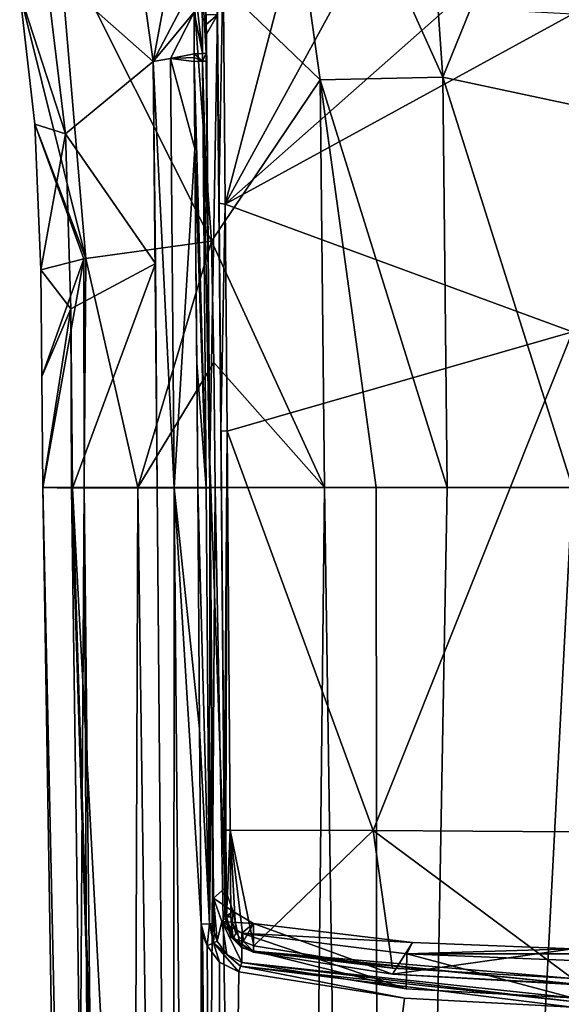
# Model space of a CAD drawing. Units: millimetres. Extents: x -17 to 189, y -334 to 263.
# Drawn here: x 24 to 40, y 118 to 148 of the extents above; entities that cross this region are included whole.
import ezdxf

# ---------------------------------------------------------------- set-up
doc = ezdxf.new("R2010")
doc.units = ezdxf.units.MM
doc.header["$LTSCALE"] = 52.148148
for name, color, linetype in [('1000', 7, 'CONTINUOUS'), ('1015', 7, 'CONTINUOUS'), ('728', 7, 'CONTINUOUS'), ('729', 7, 'CONTINUOUS'), ('731', 7, 'CONTINUOUS'), ('733', 7, 'CONTINUOUS'), ('734', 7, 'CONTINUOUS'), ('735', 7, 'CONTINUOUS'), ('736', 7, 'CONTINUOUS'), ('737', 7, 'CONTINUOUS'), ('746', 7, 'CONTINUOUS'), ('748', 7, 'CONTINUOUS'), ('786', 7, 'CONTINUOUS'), ('787', 7, 'CONTINUOUS'), ('791', 7, 'CONTINUOUS'), ('794', 7, 'CONTINUOUS'), ('809', 7, 'CONTINUOUS'), ('810', 7, 'CONTINUOUS'), ('811', 7, 'CONTINUOUS'), ('812', 7, 'CONTINUOUS'), ('813', 7, 'CONTINUOUS'), ('814', 7, 'CONTINUOUS'), ('815', 7, 'CONTINUOUS'), ('963', 7, 'CONTINUOUS'), ('968', 7, 'CONTINUOUS'), ('986', 7, 'CONTINUOUS'), ('987', 7, 'CONTINUOUS'), ('988', 7, 'CONTINUOUS'), ('989', 7, 'CONTINUOUS'), ('998', 7, 'CONTINUOUS'), ('999', 7, 'CONTINUOUS')]:
    doc.layers.add(name, color=color, linetype=linetype)

msp = doc.modelspace()

# ---------------------------------------------------------------- linework, layer by layer
at = {"layer": '1000', "linetype": 'CONTINUOUS'}
for points in [[(29.556, 142.319, 74.068), (29.49, 149.6, 75.472), (29.518, 147.935, 71.347), (29.556, 142.319, 74.068)], [(29.737, 121.906, 70.917), (29.556, 142.319, 74.068), (29.518, 147.935, 71.347), (29.737, 121.906, 70.917)], [(29.614, 135.54, 73.479), (29.556, 142.319, 74.068), (29.737, 121.906, 70.917), (29.614, 135.54, 73.479)], [(29.715, 123.638, 73.057), (29.614, 135.54, 73.479), (29.737, 121.906, 70.917), (29.715, 123.638, 73.057)], [(29.726, 122.348, 73.037), (29.715, 123.638, 73.057), (29.737, 121.906, 70.917), (29.726, 122.348, 73.037)], [(29.737, 121.057, 73.017), (29.726, 122.348, 73.037), (29.737, 121.906, 70.917), (29.737, 121.057, 73.017)]]:
    msp.add_3dface(points, dxfattribs=at)
at = {"layer": '1015', "linetype": 'CONTINUOUS'}
for points in [[(29.183, 147.935, 71.347), (29.185, 147.645, 71.342), (29.518, 147.935, 71.347), (29.183, 147.935, 71.347)], [(29.185, 147.645, 71.342), (29.187, 147.355, 71.337), (29.518, 147.935, 71.347), (29.185, 147.645, 71.342)], [(29.187, 147.355, 71.337), (29.291, 134.654, 71.128), (29.518, 147.935, 71.347), (29.187, 147.355, 71.337)], [(29.291, 134.654, 71.128), (29.737, 121.906, 70.917), (29.518, 147.935, 71.347), (29.291, 134.654, 71.128)], [(29.291, 134.654, 71.128), (29.397, 121.611, 70.913), (29.737, 121.906, 70.917), (29.291, 134.654, 71.128)], [(29.737, 121.906, 70.917), (29.397, 121.611, 70.913), (29.987, 121.208, 70.906), (29.737, 121.906, 70.917)], [(29.397, 121.611, 70.913), (29.648, 120.91, 70.901), (29.987, 121.208, 70.906), (29.397, 121.611, 70.913)], [(29.648, 120.91, 70.901), (30.592, 120.855, 70.9), (29.987, 121.208, 70.906), (29.648, 120.91, 70.901)], [(29.648, 120.91, 70.901), (30.243, 120.562, 70.895), (30.592, 120.855, 70.9), (29.648, 120.91, 70.901)], [(30.592, 120.855, 70.9), (30.243, 120.562, 70.895), (35.334, 120.289, 70.891), (30.592, 120.855, 70.9)], [(30.243, 120.562, 70.895), (35.166, 119.951, 70.885), (35.334, 120.289, 70.891), (30.243, 120.562, 70.895)], [(35.166, 119.951, 70.885), (40.1, 120.1, 70.888), (35.334, 120.289, 70.891), (35.166, 119.951, 70.885)], [(35.166, 119.951, 70.885), (45.03, 119.951, 70.885), (40.1, 120.1, 70.888), (35.166, 119.951, 70.885)], [(35.166, 119.951, 70.885), (40.1, 119.748, 70.882), (45.03, 119.951, 70.885), (35.166, 119.951, 70.885)]]:
    msp.add_3dface(points, dxfattribs=at)
at = {"layer": '728', "linetype": 'CONTINUOUS'}
for points in [[(28.823, 146.776, 73.61), (28.113, 146.635, 73.328), (28.823, 146.662, 73.606), (28.823, 146.776, 73.61)], [(27.602, 146.546, 72.866), (28.222, 133.835, 73.055), (28.113, 146.635, 73.328), (27.602, 146.546, 72.866)], [(27.716, 133.843, 72.547), (28.222, 133.835, 73.055), (27.602, 146.546, 72.866), (27.716, 133.843, 72.547)], [(27.667, 140.528, 72.695), (27.716, 133.843, 72.547), (27.602, 146.546, 72.866), (27.667, 140.528, 72.695)], [(28.823, 146.662, 73.606), (28.113, 146.635, 73.328), (28.824, 146.548, 73.603), (28.823, 146.662, 73.606)], [(28.113, 146.635, 73.328), (28.222, 133.835, 73.055), (28.843, 143.947, 73.548), (28.113, 146.635, 73.328)], [(28.824, 146.548, 73.603), (28.113, 146.635, 73.328), (28.843, 143.947, 73.548), (28.824, 146.548, 73.603)], [(28.222, 133.835, 73.055), (28.932, 133.833, 73.347), (28.843, 143.947, 73.548), (28.222, 133.835, 73.055)], [(28.843, 143.947, 73.548), (28.932, 133.833, 73.347), (28.904, 137.561, 73.425), (28.843, 143.947, 73.548)]]:
    msp.add_3dface(points, dxfattribs=at)
at = {"layer": '729', "linetype": 'CONTINUOUS'}
for points in [[(26.931, 151.321, 73.256), (27.602, 146.546, 72.866), (28.4, 150.801, 73.976), (26.931, 151.321, 73.256)], [(28.4, 150.801, 73.976), (27.602, 146.546, 72.866), (28.836, 148.9, 73.771), (28.4, 150.801, 73.976)], [(28.836, 148.9, 73.771), (27.602, 146.546, 72.866), (28.824, 148.013, 73.686), (28.836, 148.9, 73.771)], [(27.602, 146.546, 72.866), (28.113, 146.635, 73.328), (28.824, 148.013, 73.686), (27.602, 146.546, 72.866)], [(28.113, 146.635, 73.328), (28.823, 146.776, 73.61), (28.824, 148.013, 73.686), (28.113, 146.635, 73.328)]]:
    msp.add_3dface(points, dxfattribs=at)
at = {"layer": '731', "linetype": 'CONTINUOUS'}
for points in [[(28.222, 133.835, 73.055), (27.716, 133.843, 72.547), (28.199, 77.647, 71.268), (28.222, 133.835, 73.055)], [(29.199, 23.294, 70.711), (28.222, 133.835, 73.055), (28.199, 77.647, 71.268), (29.199, 23.294, 70.711)], [(28.932, 133.833, 73.347), (28.222, 133.835, 73.055), (28.985, 126.652, 73.202), (28.932, 133.833, 73.347)], [(28.222, 133.835, 73.055), (29.199, 23.294, 70.711), (29.027, 120.838, 73.085), (28.222, 133.835, 73.055)], [(28.985, 126.652, 73.202), (28.222, 133.835, 73.055), (29.027, 120.838, 73.085), (28.985, 126.652, 73.202)], [(29.199, 23.294, 70.711), (29.905, 23.294, 71.207), (29.027, 120.838, 73.085), (29.199, 23.294, 70.711)], [(29.027, 120.838, 73.085), (29.905, 23.294, 71.207), (29.068, 120.526, 73.088), (29.027, 120.838, 73.085)], [(29.542, 73.462, 72.194), (29.209, 120.19, 73.103), (29.068, 120.526, 73.088), (29.542, 73.462, 72.194)], [(29.905, 23.294, 71.207), (29.542, 73.462, 72.194), (29.068, 120.526, 73.088), (29.905, 23.294, 71.207)]]:
    msp.add_3dface(points, dxfattribs=at)
at = {"layer": '733', "linetype": 'CONTINUOUS'}
for points in [[(27.602, 146.546, 72.866), (26.931, 151.321, 73.256), (24.377, 149.399, 67.71), (27.602, 146.546, 72.866)], [(24.377, 149.399, 67.71), (23.62, 148.576, 61.728), (24.985, 144.388, 67.264), (24.377, 149.399, 67.71)], [(27.602, 146.546, 72.866), (24.377, 149.399, 67.71), (24.985, 144.388, 67.264), (27.602, 146.546, 72.866)], [(23.62, 148.576, 61.728), (24.07, 144.678, 61.18), (24.985, 144.388, 67.264), (23.62, 148.576, 61.728)], [(27.667, 140.528, 72.695), (27.602, 146.546, 72.866), (24.985, 144.388, 67.264), (27.667, 140.528, 72.695)], [(24.07, 144.678, 61.18), (24.252, 140.339, 60.881), (24.985, 144.388, 67.264), (24.07, 144.678, 61.18)], [(24.985, 144.388, 67.264), (24.252, 140.339, 60.881), (25.148, 139.172, 67.095), (24.985, 144.388, 67.264)], [(27.667, 140.528, 72.695), (24.985, 144.388, 67.264), (25.148, 139.172, 67.095), (27.667, 140.528, 72.695)], [(24.252, 140.339, 60.881), (24.285, 137.154, 60.804), (25.148, 139.172, 67.095), (24.252, 140.339, 60.881)], [(27.667, 140.528, 72.695), (25.148, 139.172, 67.095), (25.197, 133.831, 67.036), (27.667, 140.528, 72.695)], [(27.716, 133.843, 72.547), (27.667, 140.528, 72.695), (25.197, 133.831, 67.036), (27.716, 133.843, 72.547)], [(24.285, 137.154, 60.804), (24.315, 133.848, 60.798), (25.148, 139.172, 67.095), (24.285, 137.154, 60.804)], [(25.148, 139.172, 67.095), (24.315, 133.848, 60.798), (25.162, 133.831, 66.916), (25.148, 139.172, 67.095)], [(25.197, 133.831, 67.036), (25.148, 139.172, 67.095), (25.162, 133.831, 66.916), (25.197, 133.831, 67.036)]]:
    msp.add_3dface(points, dxfattribs=at)
at = {"layer": '734', "linetype": 'CONTINUOUS'}
for points in [[(25.162, 133.831, 66.916), (24.315, 133.848, 60.798), (26.718, 23.295, 65.171), (25.162, 133.831, 66.916)], [(24.315, 133.848, 60.798), (25.194, 78.824, 60.798), (26.718, 23.295, 65.171), (24.315, 133.848, 60.798)], [(28.668, 23.295, 70.029), (25.197, 133.831, 67.036), (25.162, 133.831, 66.916), (28.668, 23.295, 70.029)], [(28.668, 23.295, 70.029), (25.162, 133.831, 66.916), (26.718, 23.295, 65.171), (28.668, 23.295, 70.029)], [(28.199, 77.647, 71.268), (27.716, 133.843, 72.547), (25.197, 133.831, 67.036), (28.199, 77.647, 71.268)], [(28.668, 23.295, 70.029), (28.199, 77.647, 71.268), (25.197, 133.831, 67.036), (28.668, 23.295, 70.029)]]:
    msp.add_3dface(points, dxfattribs=at)
at = {"layer": '735', "linetype": 'CONTINUOUS'}
for points in [[(25.593, 140.672, 55.433), (23.62, 148.576, 61.728), (24.776, 150.275, 56.395), (25.593, 140.672, 55.433)], [(25.593, 140.672, 55.433), (24.776, 150.275, 56.395), (29.339, 141.194, 51.202), (25.593, 140.672, 55.433)], [(29.339, 141.194, 51.202), (24.776, 150.275, 56.395), (28.721, 149.714, 51.825), (29.339, 141.194, 51.202)], [(24.07, 144.678, 61.18), (23.62, 148.576, 61.728), (25.593, 140.672, 55.433), (24.07, 144.678, 61.18)], [(24.252, 140.339, 60.881), (24.07, 144.678, 61.18), (25.53, 140.662, 55.551), (24.252, 140.339, 60.881)], [(25.53, 140.662, 55.551), (24.07, 144.678, 61.18), (25.593, 140.672, 55.433), (25.53, 140.662, 55.551)]]:
    msp.add_3dface(points, dxfattribs=at)
at = {"layer": '736', "linetype": 'CONTINUOUS'}
for points in [[(25.593, 140.672, 55.433), (29.339, 141.194, 51.202), (27.14, 133.848, 53.286), (25.593, 140.672, 55.433)], [(27.14, 133.848, 53.286), (29.339, 141.194, 51.202), (29.411, 137.572, 51.152), (27.14, 133.848, 53.286)], [(24.285, 137.154, 60.804), (24.252, 140.339, 60.881), (25.53, 140.662, 55.551), (24.285, 137.154, 60.804)], [(24.315, 133.848, 60.798), (24.285, 137.154, 60.804), (25.53, 140.662, 55.551), (24.315, 133.848, 60.798)], [(24.315, 133.848, 60.798), (25.53, 140.662, 55.551), (25.543, 133.848, 55.661), (24.315, 133.848, 60.798)], [(25.53, 140.662, 55.551), (25.593, 140.672, 55.433), (25.543, 133.848, 55.661), (25.53, 140.662, 55.551)], [(25.543, 133.848, 55.661), (25.593, 140.672, 55.433), (27.14, 133.848, 53.286), (25.543, 133.848, 55.661)], [(29.449, 133.848, 51.15), (27.14, 133.848, 53.286), (29.411, 137.572, 51.152), (29.449, 133.848, 51.15)]]:
    msp.add_3dface(points, dxfattribs=at)
at = {"layer": '737', "linetype": 'CONTINUOUS'}
for points in [[(29.209, 120.19, 73.103), (29.542, 73.462, 72.194), (29.576, 119.707, 73.149), (29.209, 120.19, 73.103)], [(29.576, 119.707, 73.149), (29.542, 73.462, 72.194), (30.158, 119.416, 73.216), (29.576, 119.707, 73.149)], [(30.158, 119.416, 73.216), (29.542, 73.462, 72.194), (35.099, 118.628, 73.65), (30.158, 119.416, 73.216)], [(35.099, 118.628, 73.65), (29.542, 73.462, 72.194), (40.1, 118.362, 73.798), (35.099, 118.628, 73.65)]]:
    msp.add_3dface(points, dxfattribs=at)
at = {"layer": '746', "linetype": 'CONTINUOUS'}
for points in [[(25.194, 78.824, 60.798), (24.315, 133.848, 60.798), (25.543, 133.848, 55.661), (25.194, 78.824, 60.798)], [(26.081, 23.295, 60.798), (25.194, 78.824, 60.798), (25.543, 133.848, 55.661), (26.081, 23.295, 60.798)], [(26.081, 23.295, 60.798), (25.543, 133.848, 55.661), (26.74, 23.296, 56.855), (26.081, 23.295, 60.798)], [(25.543, 133.848, 55.661), (27.14, 133.848, 53.286), (26.74, 23.296, 56.855), (25.543, 133.848, 55.661)], [(26.74, 23.296, 56.855), (27.14, 133.848, 53.286), (28.695, 23.297, 53.234), (26.74, 23.296, 56.855)], [(27.14, 133.848, 53.286), (29.449, 133.848, 51.15), (28.695, 23.297, 53.234), (27.14, 133.848, 53.286)], [(28.695, 23.297, 53.234), (29.449, 133.848, 51.15), (31.497, 23.298, 50.532), (28.695, 23.297, 53.234)], [(29.449, 133.848, 51.15), (32.709, 133.848, 49.294), (31.497, 23.298, 50.532), (29.449, 133.848, 51.15)], [(31.497, 23.298, 50.532), (32.709, 133.848, 49.294), (34.363, 23.299, 48.936), (31.497, 23.298, 50.532)], [(32.709, 133.848, 49.294), (34.252, 133.848, 48.715), (34.363, 23.299, 48.936), (32.709, 133.848, 49.294)], [(34.252, 133.848, 48.715), (36.369, 133.848, 48.165), (34.363, 23.299, 48.936), (34.252, 133.848, 48.715)], [(40.1, 133.848, 47.798), (40.1, 78.611, 47.798), (34.363, 23.299, 48.936), (40.1, 133.848, 47.798)], [(36.369, 133.848, 48.165), (40.1, 133.848, 47.798), (34.363, 23.299, 48.936), (36.369, 133.848, 48.165)]]:
    msp.add_3dface(points, dxfattribs=at)
at = {"layer": '748', "linetype": 'CONTINUOUS'}
for points in [[(36.242, 146.074, 48.393), (30.907, 157.901, 51.036), (35.394, 158.2, 49.613), (36.242, 146.074, 48.393)], [(36.242, 146.074, 48.393), (35.394, 158.2, 49.613), (40.1, 155.6, 48.747), (36.242, 146.074, 48.393)], [(32.582, 145.994, 49.477), (28.721, 149.714, 51.825), (30.907, 157.901, 51.036), (32.582, 145.994, 49.477)], [(32.582, 145.994, 49.477), (30.907, 157.901, 51.036), (36.242, 146.074, 48.393), (32.582, 145.994, 49.477)], [(40.1, 145.248, 47.98), (36.242, 146.074, 48.393), (40.1, 155.6, 48.747), (40.1, 145.248, 47.98)], [(29.339, 141.194, 51.202), (28.721, 149.714, 51.825), (32.582, 145.994, 49.477), (29.339, 141.194, 51.202)], [(32.709, 133.848, 49.294), (29.339, 141.194, 51.202), (32.582, 145.994, 49.477), (32.709, 133.848, 49.294)], [(36.369, 133.848, 48.165), (32.582, 145.994, 49.477), (36.242, 146.074, 48.393), (36.369, 133.848, 48.165)], [(36.369, 133.848, 48.165), (34.252, 133.848, 48.715), (32.582, 145.994, 49.477), (36.369, 133.848, 48.165)], [(34.252, 133.848, 48.715), (32.709, 133.848, 49.294), (32.582, 145.994, 49.477), (34.252, 133.848, 48.715)], [(40.1, 133.848, 47.798), (36.369, 133.848, 48.165), (36.242, 146.074, 48.393), (40.1, 133.848, 47.798)], [(40.1, 133.848, 47.798), (36.242, 146.074, 48.393), (40.1, 145.248, 47.98), (40.1, 133.848, 47.798)], [(29.411, 137.572, 51.152), (29.339, 141.194, 51.202), (32.709, 133.848, 49.294), (29.411, 137.572, 51.152)], [(29.449, 133.848, 51.15), (29.411, 137.572, 51.152), (32.709, 133.848, 49.294), (29.449, 133.848, 51.15)]]:
    msp.add_3dface(points, dxfattribs=at)
at = {"layer": '786', "linetype": 'CONTINUOUS'}
for points in [[(29.184, 146.558, 73.311), (29.227, 141.184, 73.206), (29.187, 147.355, 71.337), (29.184, 146.558, 73.311)], [(29.187, 147.355, 71.337), (29.227, 141.184, 73.206), (29.291, 134.654, 71.128), (29.187, 147.355, 71.337)], [(29.227, 141.184, 73.206), (29.287, 133.841, 73.053), (29.291, 134.654, 71.128), (29.227, 141.184, 73.206)], [(29.287, 133.841, 73.053), (29.346, 126.661, 72.91), (29.291, 134.654, 71.128), (29.287, 133.841, 73.053)], [(29.346, 126.661, 72.91), (29.397, 121.611, 70.913), (29.291, 134.654, 71.128), (29.346, 126.661, 72.91)], [(29.397, 121.611, 70.913), (29.346, 126.661, 72.91), (29.395, 121.229, 71.853), (29.397, 121.611, 70.913)], [(29.393, 120.847, 72.795), (29.395, 121.229, 71.853), (29.346, 126.661, 72.91), (29.393, 120.847, 72.795)]]:
    msp.add_3dface(points, dxfattribs=at)
at = {"layer": '787', "linetype": 'CONTINUOUS'}
for points in [[(29.182, 146.79, 73.317), (29.183, 147.935, 71.347), (29.171, 148.04, 73.392), (29.182, 146.79, 73.317)], [(29.185, 147.645, 71.342), (29.183, 147.935, 71.347), (29.182, 146.79, 73.317), (29.185, 147.645, 71.342)], [(29.183, 146.674, 73.314), (29.185, 147.645, 71.342), (29.182, 146.79, 73.317), (29.183, 146.674, 73.314)], [(29.187, 147.355, 71.337), (29.185, 147.645, 71.342), (29.183, 146.674, 73.314), (29.187, 147.355, 71.337)], [(29.184, 146.558, 73.311), (29.187, 147.355, 71.337), (29.183, 146.674, 73.314), (29.184, 146.558, 73.311)]]:
    msp.add_3dface(points, dxfattribs=at)
at = {"layer": '791', "linetype": 'CONTINUOUS'}
for points in [[(30.241, 120.129, 71.962), (35.14, 118.907, 73.463), (30.243, 120.562, 70.895), (30.241, 120.129, 71.962)], [(30.243, 120.562, 70.895), (35.14, 118.907, 73.463), (35.166, 119.951, 70.885), (30.243, 120.562, 70.895)], [(30.239, 119.696, 73.029), (35.14, 118.907, 73.463), (30.241, 120.129, 71.962), (30.239, 119.696, 73.029)], [(35.14, 118.907, 73.463), (40.1, 118.64, 73.611), (35.166, 119.951, 70.885), (35.14, 118.907, 73.463)], [(40.1, 118.64, 73.611), (40.1, 119.748, 70.882), (35.166, 119.951, 70.885), (40.1, 118.64, 73.611)]]:
    msp.add_3dface(points, dxfattribs=at)
at = {"layer": '794', "linetype": 'CONTINUOUS'}
for points in [[(29.397, 121.611, 70.913), (29.395, 121.229, 71.853), (29.42, 120.597, 72.82), (29.397, 121.611, 70.913)], [(29.51, 120.323, 72.863), (29.397, 121.611, 70.913), (29.42, 120.597, 72.82), (29.51, 120.323, 72.863)], [(29.397, 121.611, 70.913), (29.51, 120.323, 72.863), (29.648, 120.91, 70.901), (29.397, 121.611, 70.913)], [(29.395, 121.229, 71.853), (29.393, 120.847, 72.795), (29.42, 120.597, 72.82), (29.395, 121.229, 71.853)], [(29.51, 120.323, 72.863), (29.793, 119.934, 72.942), (29.648, 120.91, 70.901), (29.51, 120.323, 72.863)], [(30.239, 119.696, 73.029), (30.241, 120.129, 71.962), (29.648, 120.91, 70.901), (30.239, 119.696, 73.029)], [(29.793, 119.934, 72.942), (30.239, 119.696, 73.029), (29.648, 120.91, 70.901), (29.793, 119.934, 72.942)], [(30.241, 120.129, 71.962), (30.243, 120.562, 70.895), (29.648, 120.91, 70.901), (30.241, 120.129, 71.962)]]:
    msp.add_3dface(points, dxfattribs=at)
at = {"layer": '809', "linetype": 'CONTINUOUS'}
for points in [[(28.836, 148.9, 73.771), (28.824, 148.013, 73.686), (29.071, 146.78, 73.548), (28.836, 148.9, 73.771)], [(29.065, 148.909, 73.695), (28.836, 148.9, 73.771), (29.071, 146.78, 73.548), (29.065, 148.909, 73.695)], [(29.182, 146.79, 73.317), (29.171, 148.04, 73.392), (29.065, 148.909, 73.695), (29.182, 146.79, 73.317)], [(29.182, 146.79, 73.317), (29.065, 148.909, 73.695), (29.071, 146.78, 73.548), (29.182, 146.79, 73.317)], [(28.824, 148.013, 73.686), (28.823, 146.776, 73.61), (29.071, 146.78, 73.548), (28.824, 148.013, 73.686)]]:
    msp.add_3dface(points, dxfattribs=at)
at = {"layer": '810', "linetype": 'CONTINUOUS'}
for points in [[(29.071, 146.78, 73.548), (28.823, 146.776, 73.61), (29.073, 146.552, 73.542), (29.071, 146.78, 73.548)], [(28.823, 146.776, 73.61), (28.823, 146.662, 73.606), (29.073, 146.552, 73.542), (28.823, 146.776, 73.61)], [(29.182, 146.79, 73.317), (29.071, 146.78, 73.548), (29.073, 146.552, 73.542), (29.182, 146.79, 73.317)], [(29.184, 146.558, 73.311), (29.182, 146.79, 73.317), (29.073, 146.552, 73.542), (29.184, 146.558, 73.311)], [(29.184, 146.558, 73.311), (29.183, 146.674, 73.314), (29.182, 146.79, 73.317), (29.184, 146.558, 73.311)], [(28.823, 146.662, 73.606), (28.824, 146.548, 73.603), (29.073, 146.552, 73.542), (28.823, 146.662, 73.606)]]:
    msp.add_3dface(points, dxfattribs=at)
at = {"layer": '811', "linetype": 'CONTINUOUS'}
for points in [[(29.073, 146.552, 73.542), (28.824, 146.548, 73.603), (29.178, 133.836, 73.283), (29.073, 146.552, 73.542)], [(28.824, 146.548, 73.603), (28.843, 143.947, 73.548), (29.178, 133.836, 73.283), (28.824, 146.548, 73.603)], [(29.227, 141.184, 73.206), (29.184, 146.558, 73.311), (29.073, 146.552, 73.542), (29.227, 141.184, 73.206)], [(29.287, 133.841, 73.053), (29.227, 141.184, 73.206), (29.073, 146.552, 73.542), (29.287, 133.841, 73.053)], [(29.287, 133.841, 73.053), (29.073, 146.552, 73.542), (29.178, 133.836, 73.283), (29.287, 133.841, 73.053)], [(28.843, 143.947, 73.548), (28.904, 137.561, 73.425), (29.178, 133.836, 73.283), (28.843, 143.947, 73.548)], [(28.904, 137.561, 73.425), (28.932, 133.833, 73.347), (29.178, 133.836, 73.283), (28.904, 137.561, 73.425)]]:
    msp.add_3dface(points, dxfattribs=at)
at = {"layer": '812', "linetype": 'CONTINUOUS'}
for points in [[(29.178, 133.836, 73.283), (28.932, 133.833, 73.347), (29.28, 120.842, 73.028), (29.178, 133.836, 73.283)], [(28.932, 133.833, 73.347), (28.985, 126.652, 73.202), (29.28, 120.842, 73.028), (28.932, 133.833, 73.347)], [(29.287, 133.841, 73.053), (29.178, 133.836, 73.283), (29.28, 120.842, 73.028), (29.287, 133.841, 73.053)], [(29.346, 126.661, 72.91), (29.287, 133.841, 73.053), (29.28, 120.842, 73.028), (29.346, 126.661, 72.91)], [(28.985, 126.652, 73.202), (29.027, 120.838, 73.085), (29.28, 120.842, 73.028), (28.985, 126.652, 73.202)], [(29.393, 120.847, 72.795), (29.346, 126.661, 72.91), (29.28, 120.842, 73.028), (29.393, 120.847, 72.795)]]:
    msp.add_3dface(points, dxfattribs=at)
at = {"layer": '813', "linetype": 'CONTINUOUS'}
for points in [[(29.027, 120.838, 73.085), (29.209, 120.19, 73.103), (29.28, 120.842, 73.028), (29.027, 120.838, 73.085)], [(29.209, 120.19, 73.103), (29.027, 120.838, 73.085), (29.068, 120.526, 73.088), (29.209, 120.19, 73.103)], [(29.28, 120.842, 73.028), (29.209, 120.19, 73.103), (29.402, 120.281, 73.046), (29.28, 120.842, 73.028)], [(29.42, 120.597, 72.82), (29.393, 120.847, 72.795), (29.28, 120.842, 73.028), (29.42, 120.597, 72.82)], [(29.42, 120.597, 72.82), (29.28, 120.842, 73.028), (29.402, 120.281, 73.046), (29.42, 120.597, 72.82)], [(29.51, 120.323, 72.863), (29.42, 120.597, 72.82), (29.402, 120.281, 73.046), (29.51, 120.323, 72.863)]]:
    msp.add_3dface(points, dxfattribs=at)
at = {"layer": '814', "linetype": 'CONTINUOUS'}
for points in [[(29.793, 119.934, 72.942), (29.51, 120.323, 72.863), (29.402, 120.281, 73.046), (29.793, 119.934, 72.942)], [(29.209, 120.19, 73.103), (29.576, 119.707, 73.149), (29.402, 120.281, 73.046), (29.209, 120.19, 73.103)], [(29.576, 119.707, 73.149), (30.158, 119.416, 73.216), (29.402, 120.281, 73.046), (29.576, 119.707, 73.149)], [(29.402, 120.281, 73.046), (30.158, 119.416, 73.216), (30.2, 119.586, 73.168), (29.402, 120.281, 73.046)], [(29.793, 119.934, 72.942), (29.402, 120.281, 73.046), (30.2, 119.586, 73.168), (29.793, 119.934, 72.942)], [(30.239, 119.696, 73.029), (29.793, 119.934, 72.942), (30.2, 119.586, 73.168), (30.239, 119.696, 73.029)]]:
    msp.add_3dface(points, dxfattribs=at)
at = {"layer": '815', "linetype": 'CONTINUOUS'}
for points in [[(30.158, 119.416, 73.216), (35.099, 118.628, 73.65), (30.2, 119.586, 73.168), (30.158, 119.416, 73.216)], [(30.239, 119.696, 73.029), (30.2, 119.586, 73.168), (40.1, 118.53, 73.747), (30.239, 119.696, 73.029)], [(35.099, 118.628, 73.65), (40.1, 118.362, 73.798), (30.2, 119.586, 73.168), (35.099, 118.628, 73.65)], [(30.2, 119.586, 73.168), (40.1, 118.362, 73.798), (40.1, 118.53, 73.747), (30.2, 119.586, 73.168)], [(40.1, 118.64, 73.611), (35.14, 118.907, 73.463), (30.239, 119.696, 73.029), (40.1, 118.64, 73.611)], [(40.1, 118.64, 73.611), (30.239, 119.696, 73.029), (40.1, 118.53, 73.747), (40.1, 118.64, 73.611)]]:
    msp.add_3dface(points, dxfattribs=at)
at = {"layer": '963', "linetype": 'CONTINUOUS'}
for points in [[(29.894, 123.636, 73.255), (29.914, 121.057, 73.214), (30.061, 120.564, 73.223), (29.894, 123.636, 73.255)], [(34.158, 123.626, 73.614), (29.894, 123.636, 73.255), (30.6, 120.185, 73.278), (34.158, 123.626, 73.614)], [(30.6, 120.185, 73.278), (29.894, 123.636, 73.255), (30.291, 120.321, 73.246), (30.6, 120.185, 73.278)], [(30.291, 120.321, 73.246), (29.894, 123.636, 73.255), (30.061, 120.564, 73.223), (30.291, 120.321, 73.246)], [(34.741, 119.527, 73.632), (34.158, 123.626, 73.614), (30.6, 120.185, 73.278), (34.741, 119.527, 73.632)], [(40.1, 123.587, 73.798), (34.158, 123.626, 73.614), (40.1, 119.22, 73.798), (40.1, 123.587, 73.798)], [(40.1, 119.22, 73.798), (34.158, 123.626, 73.614), (34.741, 119.527, 73.632), (40.1, 119.22, 73.798)]]:
    msp.add_3dface(points, dxfattribs=at)
at = {"layer": '968', "linetype": 'CONTINUOUS'}
for points in [[(29.688, 149.54, 75.659), (29.75, 142.297, 74.267), (31.507, 149.018, 75.679), (29.688, 149.54, 75.659)], [(31.507, 149.018, 75.679), (29.75, 142.297, 74.267), (33.22, 148.628, 75.654), (31.507, 149.018, 75.679)], [(33.22, 148.628, 75.654), (29.75, 142.297, 74.267), (36.391, 148.151, 75.575), (33.22, 148.628, 75.654)], [(36.391, 148.151, 75.575), (29.75, 142.297, 74.267), (40.1, 147.959, 75.531), (36.391, 148.151, 75.575)], [(40.1, 147.959, 75.531), (29.75, 142.297, 74.267), (40.1, 138.491, 74.169), (40.1, 147.959, 75.531)], [(29.75, 142.297, 74.267), (29.802, 135.53, 73.678), (40.1, 138.491, 74.169), (29.75, 142.297, 74.267)], [(29.802, 135.53, 73.678), (34.158, 123.626, 73.614), (40.1, 138.491, 74.169), (29.802, 135.53, 73.678)], [(34.158, 123.626, 73.614), (40.1, 123.587, 73.798), (40.1, 138.491, 74.169), (34.158, 123.626, 73.614)], [(29.894, 123.636, 73.255), (34.158, 123.626, 73.614), (29.802, 135.53, 73.678), (29.894, 123.636, 73.255)]]:
    msp.add_3dface(points, dxfattribs=at)
at = {"layer": '986', "linetype": 'CONTINUOUS'}
for points in [[(34.741, 119.527, 73.632), (30.6, 120.185, 73.278), (30.577, 120.027, 73.189), (34.741, 119.527, 73.632)], [(40.1, 119.22, 73.798), (34.741, 119.527, 73.632), (30.577, 120.027, 73.189), (40.1, 119.22, 73.798)], [(40.1, 119.055, 73.711), (40.1, 119.22, 73.798), (30.577, 120.027, 73.189), (40.1, 119.055, 73.711)], [(30.592, 120.004, 73.007), (40.1, 119.055, 73.711), (30.577, 120.027, 73.189), (30.592, 120.004, 73.007)], [(34.736, 119.342, 73.359), (40.1, 119.055, 73.711), (30.592, 120.004, 73.007), (34.736, 119.342, 73.359)], [(40.1, 119.034, 73.525), (40.1, 119.055, 73.711), (34.736, 119.342, 73.359), (40.1, 119.034, 73.525)]]:
    msp.add_3dface(points, dxfattribs=at)
at = {"layer": '987', "linetype": 'CONTINUOUS'}
for points in [[(29.737, 121.057, 73.017), (29.92, 120.46, 72.984), (29.761, 121.057, 73.112), (29.737, 121.057, 73.017)], [(29.761, 121.057, 73.112), (29.92, 120.46, 72.984), (29.988, 120.401, 73.127), (29.761, 121.057, 73.112)], [(29.761, 121.057, 73.112), (29.988, 120.401, 73.127), (29.788, 121.057, 73.149), (29.761, 121.057, 73.112)], [(29.988, 120.401, 73.127), (29.914, 121.057, 73.214), (29.788, 121.057, 73.149), (29.988, 120.401, 73.127)], [(30.061, 120.564, 73.223), (29.914, 121.057, 73.214), (29.988, 120.401, 73.127), (30.061, 120.564, 73.223)], [(29.92, 120.46, 72.984), (30.207, 120.166, 72.986), (29.988, 120.401, 73.127), (29.92, 120.46, 72.984)], [(30.291, 120.321, 73.246), (30.061, 120.564, 73.223), (29.988, 120.401, 73.127), (30.291, 120.321, 73.246)], [(30.577, 120.027, 73.189), (30.291, 120.321, 73.246), (29.988, 120.401, 73.127), (30.577, 120.027, 73.189)], [(30.592, 120.004, 73.007), (30.577, 120.027, 73.189), (29.988, 120.401, 73.127), (30.592, 120.004, 73.007)], [(30.207, 120.166, 72.986), (30.592, 120.004, 73.007), (29.988, 120.401, 73.127), (30.207, 120.166, 72.986)], [(30.6, 120.185, 73.278), (30.291, 120.321, 73.246), (30.577, 120.027, 73.189), (30.6, 120.185, 73.278)]]:
    msp.add_3dface(points, dxfattribs=at)
at = {"layer": '988', "linetype": 'CONTINUOUS'}
for points in [[(29.726, 122.348, 73.037), (29.761, 121.057, 73.112), (29.715, 123.638, 73.057), (29.726, 122.348, 73.037)], [(29.715, 123.638, 73.057), (29.761, 121.057, 73.112), (29.767, 123.636, 73.19), (29.715, 123.638, 73.057)], [(29.761, 121.057, 73.112), (29.788, 121.057, 73.149), (29.767, 123.636, 73.19), (29.761, 121.057, 73.112)], [(29.788, 121.057, 73.149), (29.894, 123.636, 73.255), (29.767, 123.636, 73.19), (29.788, 121.057, 73.149)], [(29.914, 121.057, 73.214), (29.894, 123.636, 73.255), (29.788, 121.057, 73.149), (29.914, 121.057, 73.214)], [(29.737, 121.057, 73.017), (29.761, 121.057, 73.112), (29.726, 122.348, 73.037), (29.737, 121.057, 73.017)]]:
    msp.add_3dface(points, dxfattribs=at)
at = {"layer": '989', "linetype": 'CONTINUOUS'}
for points in [[(29.556, 142.319, 74.068), (29.688, 149.54, 75.659), (29.49, 149.6, 75.472), (29.556, 142.319, 74.068)], [(29.75, 142.297, 74.267), (29.688, 149.54, 75.659), (29.556, 142.319, 74.068), (29.75, 142.297, 74.267)], [(29.614, 135.54, 73.479), (29.75, 142.297, 74.267), (29.556, 142.319, 74.068), (29.614, 135.54, 73.479)], [(29.802, 135.53, 73.678), (29.75, 142.297, 74.267), (29.614, 135.54, 73.479), (29.802, 135.53, 73.678)], [(29.715, 123.638, 73.057), (29.802, 135.53, 73.678), (29.614, 135.54, 73.479), (29.715, 123.638, 73.057)], [(29.802, 135.53, 73.678), (29.715, 123.638, 73.057), (29.767, 123.636, 73.19), (29.802, 135.53, 73.678)], [(29.894, 123.636, 73.255), (29.802, 135.53, 73.678), (29.767, 123.636, 73.19), (29.894, 123.636, 73.255)]]:
    msp.add_3dface(points, dxfattribs=at)
at = {"layer": '998', "linetype": 'CONTINUOUS'}
for points in [[(34.736, 119.342, 73.359), (30.592, 120.004, 73.007), (30.592, 120.855, 70.9), (34.736, 119.342, 73.359)], [(34.736, 119.342, 73.359), (30.592, 120.855, 70.9), (35.334, 120.289, 70.891), (34.736, 119.342, 73.359)], [(40.1, 120.1, 70.888), (34.736, 119.342, 73.359), (35.334, 120.289, 70.891), (40.1, 120.1, 70.888)], [(40.1, 119.034, 73.525), (34.736, 119.342, 73.359), (40.1, 120.1, 70.888), (40.1, 119.034, 73.525)]]:
    msp.add_3dface(points, dxfattribs=at)
at = {"layer": '999', "linetype": 'CONTINUOUS'}
for points in [[(29.737, 121.057, 73.017), (29.737, 121.906, 70.917), (29.987, 121.208, 70.906), (29.737, 121.057, 73.017)], [(29.92, 120.46, 72.984), (29.737, 121.057, 73.017), (29.987, 121.208, 70.906), (29.92, 120.46, 72.984)], [(30.207, 120.166, 72.986), (29.92, 120.46, 72.984), (29.987, 121.208, 70.906), (30.207, 120.166, 72.986)], [(30.592, 120.855, 70.9), (30.207, 120.166, 72.986), (29.987, 121.208, 70.906), (30.592, 120.855, 70.9)], [(30.592, 120.004, 73.007), (30.207, 120.166, 72.986), (30.592, 120.855, 70.9), (30.592, 120.004, 73.007)]]:
    msp.add_3dface(points, dxfattribs=at)

doc.saveas('drawing.dxf')
